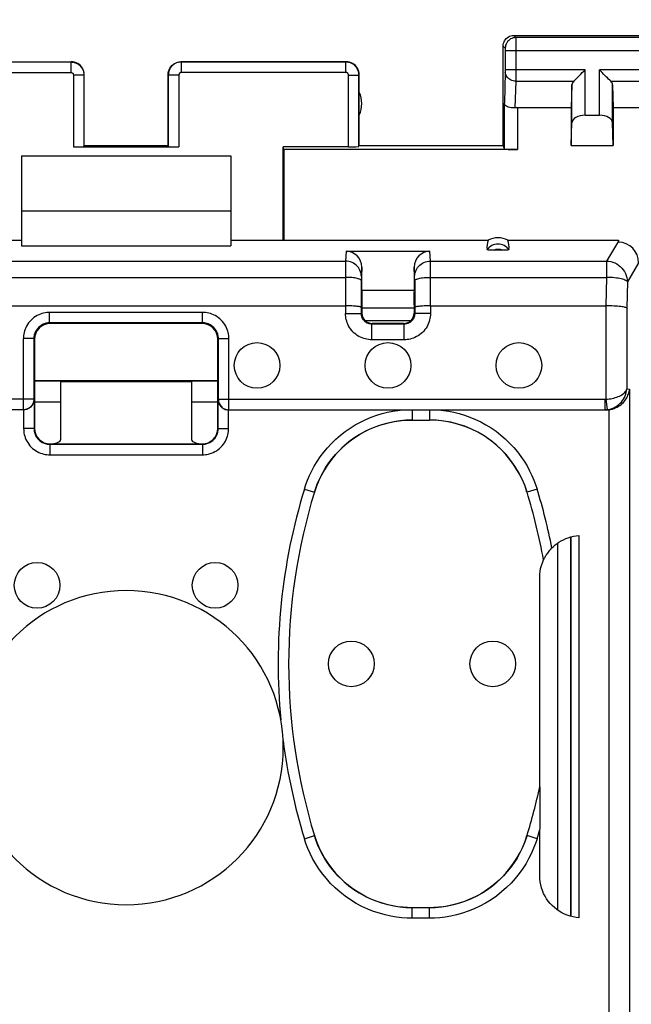
# Model space of a CAD drawing. Units: millimetres. Extents: x 89 to 197, y 86 to 157.
# Drawn here: x 174 to 186, y 117 to 136 of the extents above; entities that cross this region are included whole.
import ezdxf

# ---------------------------------------------------------------- set-up
doc = ezdxf.new("R2010")
doc.units = ezdxf.units.MM
doc.header["$LTSCALE"] = 16.335
doc.layers.get('0').update_dxf_attribs({"linetype": 'CONTINUOUS'})
for name, color, linetype in [('ASSI', 7, 'CONTINUOUS'), ('DRAFT', 7, 'CONTINUOUS'), ('RACCORDO', 7, 'CONTINUOUS')]:
    doc.layers.add(name, color=color, linetype=linetype)
doc.styles.get("Standard").update_dxf_attribs({"font": 'txt', "width": 0.8})
doc.dimstyles.new('DIMSTYLE_1', dxfattribs={"dimtxt": 3, "dimasz": 3, "dimexe": 0.18, "dimexo": 0.0625, "dimgap": 0.09, "dimtad": 1, "dimdsep": 46, "dimtxsty": 'STANDARD', "dimblk": '_FILLED', "dimblk1": '_FILLED', "dimblk2": '_FILLED', "dimcen": 0.09, "dimadec": 0, "dimazin": 0, "dimtfac": 1, "dimtofl": 0, "dimtmove": 0, "dimatfit": 3, "dimldrblk": '_FILLED', "dimfxl": 1, "dimtolj": 1, "dimarcsym": 0})

# ---------------------------------------------------------------- blocks, each defined once
blk = doc.blocks.new('_FILLED')
at = {"color": 0, "linetype": 'BYBLOCK'}
blk.add_solid([(0, 0), (-1, 0.3167), (-1, -0.3167)], dxfattribs=at)
blk = doc.blocks.new('*D1')
at = {"color": 7, "linetype": 'CONTINUOUS'}
for p, q in [((142.645, 133.204), (142.645, 144.804)), ((187.345, 133.204), (187.345, 144.804)), ((142.645, 143.304), (164.995, 143.304)), ((187.345, 143.304), (164.995, 143.304))]:
    blk.add_line(p, q, dxfattribs=at)
at = {"color": 7, "linetype": 'CONTINUOUS', "xscale": 3, "yscale": 3, "zscale": 3, "rotation": 180}
blk.add_blockref('_FILLED', (142.645, 143.304), dxfattribs=at)
at = {"color": 7, "linetype": 'CONTINUOUS', "xscale": 3, "yscale": 3, "zscale": 3}
blk.add_blockref('_FILLED', (187.345, 143.304), dxfattribs=at)
at = {"color": 7, "linetype": 'CONTINUOUS', "insert": (164.995, 147.054), "char_height": 3, "width": 8.78571, "attachment_point": 2, "line_spacing_factor": 0.9}
blk.add_mtext('44,7', dxfattribs=at)

msp = doc.modelspace()

# ---------------------------------------------------------------- linework, layer by layer
at = {"color": 253, "linetype": 'CONTINUOUS'}
for p, q in [((175.24, 134.549), (175.24, 133.178)), ((177.25, 134.549), (177.25, 133.178))]:
    msp.add_line(p, q, dxfattribs=at)
at = {"color": 7, "linetype": 'CONTINUOUS'}
for p, q in [((175.24, 133.178), (177.25, 133.178)), ((174.245, 133.004), (174.245, 131.954)), ((174.245, 133.004), (178.245, 133.004)), ((178.245, 133.004), (178.245, 131.954)), ((174.245, 131.954), (178.245, 131.954)), ((174.995, 128.304), (174.495, 128.304)), ((177.995, 128.304), (177.495, 128.304))]:
    msp.add_line(p, q, dxfattribs=at)
for centre, start_param, end_param in [((175.24, 133.188), -1.570796, -0.017453), ((177.25, 133.188), -3.124139, -1.570796)]:
    msp.add_ellipse(centre, major_axis=(0.2, 0), ratio=0.052408, start_param=start_param, end_param=end_param, dxfattribs=at)
at = {"layer": 'ASSI', "color": 7, "linetype": 'CONTINUOUS'}
for p, q in [((183.645, 135.304), (186.645, 135.304)), ((183.445, 133.204), (183.445, 135.104)), ((172.045, 134.804), (175.195, 134.804)), ((177.295, 134.804), (180.445, 134.804)), ((175.445, 133.204), (175.445, 134.554)), ((177.045, 133.204), (177.045, 134.554)), ((180.695, 133.204), (180.695, 134.554)), ((184.758, 134.362), (184.745, 133.927)), ((185.532, 134.362), (185.545, 133.927)), ((183.717, 133.927), (184.745, 133.927)), ((184.745, 133.927), (184.745, 133.204)), ((185.545, 133.927), (185.545, 133.204)), ((185.545, 133.927), (186.573, 133.927)), ((185.008, 133.782), (185.282, 133.782)), ((184.745, 133.204), (184.758, 133.64)), ((185.545, 133.204), (185.532, 133.64)), ((175.44, 133.188), (175.445, 133.204)), ((175.445, 133.204), (177.045, 133.204)), ((177.05, 133.188), (177.045, 133.204)), ((180.695, 133.204), (180.69, 133.188)), ((180.695, 133.204), (183.445, 133.204)), ((183.467, 133.138), (183.445, 133.204)), ((184.745, 133.204), (185.545, 133.204)), ((174.995, 128.704), (174.995, 128.697)), ((174.995, 128.697), (177.495, 128.697)), ((177.495, 128.704), (177.495, 128.697))]:
    msp.add_line(p, q, dxfattribs=at)
at = {"layer": 'ASSI', "color": 253, "linetype": 'CONTINUOUS'}
for p, q in [((183.645, 135.304), (183.684, 135.265)), ((186.606, 135.265), (183.684, 135.265)), ((183.684, 135.261), (183.685, 135.256)), ((183.685, 135.256), (183.685, 135.241)), ((183.685, 135.241), (183.685, 135.156)), ((183.445, 135.104), (183.484, 135.065)), ((183.485, 135.059), (183.485, 135.056)), ((183.485, 135.056), (183.485, 135.052)), ((183.485, 135.052), (183.485, 135.045)), ((183.485, 135.045), (183.485, 135.035)), ((183.485, 135.035), (183.485, 135.024)), ((183.485, 135.024), (183.485, 134.644)), ((183.685, 135.156), (183.685, 134.449)), ((186.805, 135.015), (183.485, 135.015)), ((172.05, 134.799), (175.19, 134.799)), ((175.19, 134.799), (175.195, 134.804)), ((175.19, 134.799), (175.19, 134.599)), ((177.295, 134.804), (177.3, 134.799)), ((177.3, 134.599), (177.3, 134.799)), ((180.44, 134.799), (177.3, 134.799)), ((180.44, 134.799), (180.445, 134.804)), ((180.44, 134.599), (180.44, 134.799)), ((185.008, 134.648), (183.485, 134.648)), ((183.485, 134.644), (183.485, 134.638)), ((185.008, 133.782), (185.008, 134.648)), ((185.282, 133.782), (185.282, 134.648)), ((186.805, 134.648), (185.282, 134.648)), ((172.05, 134.599), (175.19, 134.599)), ((175.44, 134.549), (175.24, 134.549)), ((175.44, 134.549), (175.445, 134.554)), ((175.44, 134.549), (175.44, 133.188)), ((177.045, 134.554), (177.05, 134.549)), ((177.05, 134.549), (177.05, 133.188)), ((177.25, 134.549), (177.05, 134.549)), ((180.44, 134.599), (177.3, 134.599)), ((180.49, 133.178), (180.49, 134.549)), ((180.49, 134.549), (180.69, 134.549)), ((180.69, 134.549), (180.695, 134.554)), ((180.69, 133.188), (180.69, 134.549)), ((183.485, 134.605), (183.467, 134.014)), ((183.485, 134.638), (183.485, 134.628)), ((183.485, 134.628), (183.485, 134.62)), ((183.485, 134.62), (183.485, 134.613)), ((183.485, 134.613), (183.485, 134.609)), ((183.485, 134.609), (183.485, 134.605)), ((183.685, 134.432), (183.669, 133.924)), ((183.685, 134.449), (183.685, 134.432)), ((183.685, 134.432), (184.792, 134.432)), ((184.758, 133.64), (184.758, 134.362)), ((185.498, 134.432), (186.605, 134.432)), ((185.532, 133.64), (185.532, 134.362)), ((183.467, 133.138), (183.467, 134.014)), ((183.717, 133.927), (183.717, 133.126))]:
    msp.add_line(p, q, dxfattribs=at)
at = {"layer": 'ASSI', "color": 7, "linetype": 'CONTINUOUS'}
for points in [[(183.445, 135.104), (183.447, 135.13), (183.452, 135.156), (183.46, 135.181), (183.472, 135.204), (183.486, 135.226), (183.504, 135.246), (183.523, 135.263), (183.545, 135.277), (183.568, 135.289), (183.593, 135.297), (183.619, 135.302), (183.645, 135.304)], [(175.445, 134.554), (175.443, 134.587), (175.436, 134.619), (175.426, 134.65), (175.412, 134.679), (175.393, 134.706), (175.372, 134.731), (175.347, 134.753), (175.32, 134.771), (175.291, 134.785), (175.26, 134.796), (175.228, 134.802), (175.195, 134.804)], [(177.045, 134.554), (177.047, 134.587), (177.054, 134.619), (177.064, 134.65), (177.078, 134.679), (177.097, 134.706), (177.118, 134.731), (177.143, 134.753), (177.17, 134.771), (177.199, 134.785), (177.23, 134.796), (177.262, 134.802), (177.295, 134.804)], [(180.695, 134.554), (180.693, 134.587), (180.686, 134.619), (180.676, 134.65), (180.662, 134.679), (180.643, 134.706), (180.622, 134.731), (180.597, 134.753), (180.57, 134.771), (180.541, 134.785), (180.51, 134.796), (180.478, 134.802), (180.445, 134.804)], [(184.792, 134.432), (184.81, 134.451), (184.831, 134.472), (184.854, 134.494), (184.878, 134.518), (184.903, 134.543), (184.929, 134.569), (184.955, 134.595), (184.982, 134.621), (185.008, 134.648)], [(185.498, 134.432), (185.479, 134.45), (185.458, 134.471), (185.436, 134.494), (185.412, 134.518), (185.387, 134.543), (185.361, 134.569), (185.335, 134.595), (185.309, 134.622), (185.282, 134.648)], [(183.669, 133.924), (183.644, 133.922), (183.619, 133.923), (183.594, 133.925), (183.57, 133.929), (183.548, 133.936), (183.528, 133.944), (183.51, 133.953), (183.495, 133.964), (183.483, 133.976), (183.475, 133.988), (183.469, 134.001), (183.467, 134.014)]]:
    msp.add_lwpolyline(points, dxfattribs=at)
at = {"layer": 'ASSI', "color": 253, "linetype": 'CONTINUOUS'}
for points in [[(183.684, 135.265), (183.658, 135.263), (183.633, 135.258), (183.608, 135.25), (183.584, 135.238), (183.563, 135.223), (183.543, 135.206), (183.526, 135.187), (183.511, 135.165), (183.5, 135.141), (183.491, 135.117), (183.486, 135.091), (183.484, 135.065)], [(183.684, 135.265), (183.684, 135.264), (183.684, 135.263), (183.684, 135.261)], [(183.484, 135.065), (183.484, 135.065), (183.484, 135.065), (183.484, 135.064), (183.485, 135.064), (183.485, 135.063), (183.485, 135.062), (183.485, 135.061), (183.485, 135.06), (183.485, 135.059)], [(175.19, 134.799), (175.202, 134.799), (175.215, 134.798), (175.228, 134.796), (175.241, 134.794), (175.254, 134.79), (175.268, 134.786), (175.281, 134.782), (175.294, 134.776), (175.307, 134.769), (175.32, 134.762), (175.333, 134.754), (175.345, 134.745), (175.356, 134.735), (175.367, 134.725), (175.377, 134.714), (175.387, 134.703), (175.396, 134.69), (175.404, 134.678), (175.411, 134.665), (175.418, 134.651), (175.424, 134.637), (175.428, 134.623), (175.432, 134.608), (175.436, 134.594), (175.438, 134.579), (175.439, 134.564), (175.44, 134.549)], [(177.3, 134.799), (177.288, 134.799), (177.276, 134.798), (177.263, 134.796), (177.25, 134.794), (177.236, 134.791), (177.223, 134.787), (177.21, 134.782), (177.196, 134.776), (177.183, 134.77), (177.17, 134.762), (177.158, 134.754), (177.146, 134.745), (177.134, 134.736), (177.123, 134.725), (177.113, 134.714), (177.103, 134.703), (177.094, 134.69), (177.086, 134.678), (177.079, 134.665), (177.072, 134.651), (177.066, 134.637), (177.062, 134.623), (177.058, 134.608), (177.054, 134.594), (177.052, 134.579), (177.051, 134.564), (177.05, 134.549)], [(180.69, 134.549), (180.689, 134.562), (180.688, 134.575), (180.687, 134.589), (180.684, 134.602), (180.681, 134.616), (180.676, 134.629), (180.671, 134.643), (180.665, 134.656), (180.659, 134.67), (180.651, 134.682), (180.643, 134.695), (180.634, 134.706), (180.624, 134.718), (180.614, 134.728), (180.603, 134.738), (180.591, 134.748), (180.579, 134.756), (180.567, 134.764), (180.554, 134.771), (180.54, 134.778), (180.527, 134.783), (180.513, 134.788), (180.498, 134.792), (180.484, 134.795), (180.469, 134.797), (180.455, 134.798), (180.44, 134.799)], [(175.19, 134.599), (175.192, 134.599), (175.195, 134.599), (175.197, 134.598), (175.2, 134.598), (175.203, 134.597), (175.205, 134.596), (175.208, 134.595), (175.211, 134.594), (175.213, 134.593), (175.216, 134.592), (175.218, 134.59), (175.221, 134.588), (175.223, 134.586), (175.225, 134.584), (175.227, 134.582), (175.229, 134.58), (175.231, 134.577), (175.233, 134.575), (175.234, 134.572), (175.235, 134.569), (175.237, 134.567), (175.237, 134.564), (175.238, 134.561), (175.239, 134.558), (175.239, 134.555), (175.24, 134.552), (175.24, 134.549)], [(177.3, 134.599), (177.298, 134.599), (177.295, 134.599), (177.293, 134.598), (177.29, 134.598), (177.287, 134.597), (177.285, 134.596), (177.282, 134.595), (177.279, 134.594), (177.277, 134.593), (177.274, 134.592), (177.272, 134.59), (177.269, 134.588), (177.267, 134.586), (177.265, 134.584), (177.263, 134.582), (177.261, 134.58), (177.259, 134.577), (177.257, 134.575), (177.256, 134.572), (177.255, 134.569), (177.253, 134.567), (177.253, 134.564), (177.252, 134.561), (177.251, 134.558), (177.251, 134.555), (177.25, 134.552), (177.25, 134.549)], [(180.49, 134.549), (180.49, 134.552), (180.489, 134.554), (180.489, 134.557), (180.489, 134.56), (180.488, 134.562), (180.487, 134.565), (180.486, 134.568), (180.485, 134.57), (180.484, 134.573), (180.482, 134.576), (180.48, 134.578), (180.479, 134.58), (180.477, 134.583), (180.475, 134.585), (180.472, 134.587), (180.47, 134.589), (180.468, 134.59), (180.465, 134.592), (180.463, 134.593), (180.46, 134.595), (180.457, 134.596), (180.454, 134.597), (180.451, 134.597), (180.449, 134.598), (180.446, 134.599), (180.443, 134.599), (180.44, 134.599)], [(183.685, 134.432), (183.659, 134.434), (183.633, 134.438), (183.609, 134.446), (183.585, 134.456), (183.564, 134.468), (183.544, 134.483), (183.527, 134.5), (183.512, 134.519), (183.501, 134.539), (183.492, 134.561), (183.487, 134.583), (183.485, 134.605)]]:
    msp.add_lwpolyline(points, dxfattribs=at)
at = {"layer": 'ASSI', "color": 7, "linetype": 'CONTINUOUS'}
for centre in [(178.745, 129.004), (181.245, 129.004), (183.745, 129.004), (174.545, 124.804), (177.945, 124.804), (180.545, 123.304), (183.245, 123.304)]:
    msp.add_circle(centre, 0.436, dxfattribs=at)
for centre, radius, start, end in [((180.245, 134.004), 0.5, 334.1581, 25.8419), ((176.245, 121.704), 3, 180, 360)]:
    msp.add_arc(centre, radius, start, end, dxfattribs=at)
for centre, major_axis, ratio, start_param, end_param in [((185.008, 134.36), (0.25, 0), 0.57735, 2.617994, 3.124139), ((185.282, 134.36), (0.25, 0), 0.57735, 0.017453, 0.523599), ((183.717, 133.782), (0.25, 0), 0.57735, 1.570796, 1.761831), ((185.008, 133.637), (0.25, 0), 0.57735, 1.570796, 3.124139), ((185.282, 133.637), (0.25, 0), 0.57735, 0.017453, 1.570796), ((180.49, 133.188), (0.2, 0), 0.052408, -1.570796, -0.017453), ((183.717, 133.139), (0.25, 0), 0.052408, -3.124139, -1.570796)]:
    msp.add_ellipse(centre, major_axis=major_axis, ratio=ratio, start_param=start_param, end_param=end_param, dxfattribs=at)
at = {"layer": 'DRAFT', "color": 7, "linetype": 'CONTINUOUS'}
for p, q in [((179.254, 133.126), (179.245, 133.178)), ((180.49, 133.178), (179.245, 133.178)), ((179.254, 133.126), (179.254, 131.394)), ((183.717, 133.126), (179.254, 133.126)), ((174.245, 131.954), (174.245, 131.288)), ((178.245, 131.954), (178.245, 131.288)), ((169.333, 131.394), (174.245, 131.394)), ((174.245, 131.288), (178.245, 131.288)), ((178.245, 131.394), (183.157, 131.394)), ((183.533, 131.394), (185.643, 131.394)), ((177.995, 128.712), (174.495, 128.712)), ((177.995, 128.704), (174.495, 128.704))]:
    msp.add_line(p, q, dxfattribs=at)
msp.add_ellipse((183.345, 131.048), major_axis=(0, 0.394), ratio=0.999886, start_param=-0.49816, end_param=0.49816, dxfattribs=at)
at = {"layer": 'RACCORDO', "color": 7, "linetype": 'CONTINUOUS'}
for p, q in [((179.245, 131.394), (179.245, 133.178)), ((185.643, 131.394), (185.644, 131.376)), ((180.445, 131.184), (182.045, 131.184)), ((180.745, 130.444), (180.745, 130.88)), ((181.745, 130.88), (181.745, 130.444)), ((180.735, 130.623), (180.735, 129.994)), ((181.755, 130.623), (181.756, 129.994)), ((180.745, 130.444), (181.745, 130.444)), ((172.055, 130.143), (180.435, 130.143)), ((180.745, 130.159), (180.745, 130.004)), ((181.745, 130.159), (181.745, 130.004)), ((182.055, 130.143), (185.406, 130.143)), ((180.745, 130.104), (181.745, 130.104)), ((181.745, 130.098), (180.745, 130.098)), ((177.706, 129.816), (174.784, 129.816)), ((177.695, 129.804), (174.795, 129.804)), ((181.556, 129.794), (180.935, 129.794)), ((181.545, 129.804), (180.945, 129.804)), ((174.484, 129.516), (174.484, 128.357)), ((174.495, 129.504), (174.495, 127.804)), ((177.995, 127.804), (177.995, 129.504)), ((178.006, 128.357), (178.006, 129.516)), ((174.995, 128.697), (174.995, 127.581)), ((177.495, 128.697), (177.495, 127.581)), ((174.488, 128.352), (174.487, 128.338)), ((174.488, 128.352), (174.488, 127.797)), ((178.002, 128.352), (178.003, 128.338)), ((178.002, 127.797), (178.002, 128.352)), ((174.284, 128.157), (167.104, 128.157)), ((178.206, 128.157), (185.386, 128.157)), ((185.417, 128.154), (185.386, 128.154)), ((181.704, 127.961), (182.036, 127.961)), ((174.795, 127.504), (177.695, 127.504)), ((174.788, 127.497), (177.702, 127.497)), ((184.735, 118.481), (184.737, 125.728)), ((184.745, 118.478), (184.745, 125.73)), ((184.891, 125.754), (184.891, 118.454)), ((184.214, 125.289), (184.215, 125.289)), ((184.142, 120.957), (184.142, 124.958)), ((184.142, 120.957), (184.143, 120.957)), ((184.143, 120.951), (184.144, 120.942)), ((184.144, 120.942), (184.144, 120.897)), ((184.144, 120.897), (184.145, 120.146)), ((184.145, 119.252), (184.145, 120.143)), ((182.036, 118.647), (181.704, 118.647))]:
    msp.add_line(p, q, dxfattribs=at)
at = {"layer": 'RACCORDO', "color": 253, "linetype": 'CONTINUOUS'}
for p, q in [((185.644, 131.376), (185.418, 130.996)), ((180.445, 131.184), (180.436, 130.996)), ((182.054, 130.996), (182.045, 131.184)), ((172.054, 130.996), (180.436, 130.996)), ((180.436, 130.975), (180.435, 129.994)), ((180.436, 130.996), (180.436, 130.975)), ((182.054, 130.975), (182.054, 130.996)), ((182.054, 130.996), (185.418, 130.996)), ((182.056, 130.143), (182.054, 130.975)), ((185.418, 130.996), (185.418, 130.686)), ((186.029, 130.961), (185.815, 130.603)), ((180.745, 130.88), (180.736, 130.701)), ((181.754, 130.701), (181.745, 130.88)), ((172.055, 130.686), (180.435, 130.686)), ((180.736, 130.666), (180.735, 130.623)), ((180.736, 130.682), (180.736, 130.666)), ((181.754, 130.687), (181.754, 130.694)), ((181.754, 130.672), (181.754, 130.687)), ((181.755, 130.638), (181.754, 130.672)), ((181.755, 130.623), (181.755, 130.638)), ((182.055, 130.686), (185.418, 130.686)), ((185.418, 130.686), (185.406, 130.143)), ((185.815, 130.603), (185.804, 130.101)), ((182.055, 130.143), (182.055, 129.994)), ((185.406, 130.143), (185.406, 128.358)), ((174.784, 129.816), (174.784, 130.016)), ((177.706, 130.016), (174.784, 130.016)), ((177.706, 129.816), (177.706, 130.016)), ((180.435, 129.994), (180.735, 129.994)), ((180.745, 130.004), (180.735, 129.994)), ((181.745, 130.004), (181.756, 129.994)), ((182.055, 129.994), (181.756, 129.994)), ((185.804, 130.101), (185.804, 128.555)), ((174.784, 129.816), (174.795, 129.804)), ((177.706, 129.816), (177.695, 129.804)), ((181.68, 129.857), (180.81, 129.857)), ((180.945, 129.804), (180.935, 129.794)), ((180.935, 129.494), (180.935, 129.794)), ((181.545, 129.804), (181.556, 129.794)), ((181.556, 129.494), (181.556, 129.794)), ((174.284, 128.157), (174.284, 129.516)), ((174.484, 129.516), (174.284, 129.516)), ((174.484, 129.516), (174.495, 129.504)), ((178.006, 129.516), (177.995, 129.504)), ((178.006, 129.516), (178.206, 129.516)), ((178.206, 128.157), (178.206, 129.516)), ((181.556, 129.494), (180.935, 129.494)), ((185.804, 128.555), (185.857, 128.551)), ((185.857, 128.551), (185.857, 116.354)), ((174.484, 128.357), (167.104, 128.357)), ((178.006, 128.357), (185.386, 128.357)), ((185.386, 128.357), (185.386, 128.157)), ((185.406, 128.358), (185.427, 128.159)), ((174.288, 128.154), (174.288, 127.797)), ((178.202, 127.797), (178.202, 128.154)), ((181.704, 128.154), (181.704, 127.961)), ((182.036, 128.154), (182.036, 127.961)), ((185.386, 128.157), (185.417, 128.154)), ((185.459, 128.156), (185.459, 116.354)), ((174.488, 127.797), (174.288, 127.797)), ((174.488, 127.797), (174.495, 127.804)), ((178.002, 127.797), (177.995, 127.804)), ((178.002, 127.797), (178.202, 127.797)), ((174.788, 127.497), (174.795, 127.504)), ((177.702, 127.497), (177.695, 127.504)), ((174.788, 127.497), (174.788, 127.297)), ((177.702, 127.497), (177.702, 127.297)), ((174.788, 127.297), (177.702, 127.297)), ((179.649, 126.643), (179.84, 126.585)), ((179.84, 126.585), (179.841, 126.584)), ((183.9, 126.585), (183.899, 126.584)), ((184.091, 126.643), (183.9, 126.585)), ((184.485, 118.599), (184.487, 125.612)), ((179.649, 119.965), (179.84, 120.024)), ((179.84, 120.024), (179.841, 120.025)), ((183.9, 120.024), (183.899, 120.025)), ((184.091, 119.965), (183.9, 120.024)), ((181.704, 118.447), (181.704, 118.647)), ((182.036, 118.447), (182.036, 118.647)), ((182.036, 118.447), (181.704, 118.447))]:
    msp.add_line(p, q, dxfattribs=at)
at = {"layer": 'RACCORDO', "color": 7, "linetype": 'CONTINUOUS'}
for points in [[(183.44, 131.202), (183.25, 131.202), (183.233, 131.202), (183.217, 131.202), (183.202, 131.203), (183.187, 131.204), (183.174, 131.205), (183.163, 131.207), (183.154, 131.209), (183.146, 131.211), (183.14, 131.213), (183.137, 131.215), (183.136, 131.217)], [(183.554, 131.217), (183.553, 131.215), (183.55, 131.213), (183.544, 131.211), (183.537, 131.209), (183.527, 131.207), (183.516, 131.205), (183.503, 131.204), (183.488, 131.203), (183.473, 131.202), (183.457, 131.202), (183.44, 131.202)], [(180.735, 130.111), (180.733, 130.114), (180.728, 130.118), (180.719, 130.121), (180.708, 130.124), (180.694, 130.127), (180.677, 130.13), (180.657, 130.132), (180.635, 130.135), (180.61, 130.137), (180.584, 130.138), (180.556, 130.14), (180.527, 130.141), (180.497, 130.142), (180.466, 130.143), (180.434, 130.143)], [(182.055, 130.143), (182.024, 130.143), (181.993, 130.142), (181.963, 130.141), (181.934, 130.14), (181.906, 130.138), (181.88, 130.137), (181.855, 130.135), (181.833, 130.132), (181.813, 130.13), (181.796, 130.127), (181.782, 130.124), (181.771, 130.121), (181.762, 130.118), (181.757, 130.115), (181.756, 130.111)], [(185.804, 130.101), (185.798, 130.105), (185.789, 130.109), (185.775, 130.113), (185.758, 130.117), (185.738, 130.121), (185.715, 130.124), (185.689, 130.127), (185.66, 130.13), (185.628, 130.133), (185.594, 130.136), (185.559, 130.138), (185.522, 130.14), (185.484, 130.141), (185.446, 130.142), (185.406, 130.143)], [(185.459, 128.156), (185.495, 128.162), (185.529, 128.17), (185.561, 128.18), (185.592, 128.193), (185.621, 128.207), (185.648, 128.223), (185.674, 128.24), (185.697, 128.259), (185.719, 128.278), (185.739, 128.298), (185.758, 128.32), (185.775, 128.341), (185.79, 128.364), (185.804, 128.386), (185.816, 128.41), (185.826, 128.433), (185.836, 128.457), (185.843, 128.48), (185.849, 128.504), (185.854, 128.527), (185.857, 128.551)], [(174.487, 128.338), (174.486, 128.324), (174.483, 128.309), (174.479, 128.295), (174.474, 128.28), (174.467, 128.266), (174.46, 128.252), (174.451, 128.239), (174.441, 128.226), (174.429, 128.213), (174.416, 128.201), (174.402, 128.191), (174.387, 128.181), (174.37, 128.172), (174.351, 128.165), (174.331, 128.16), (174.31, 128.156), (174.288, 128.154)], [(178.003, 128.338), (178.004, 128.324), (178.007, 128.309), (178.011, 128.295), (178.016, 128.28)], [(178.006, 128.357), (178.007, 128.336), (178.011, 128.316), (178.016, 128.296), (178.023, 128.276), (178.033, 128.257), (178.044, 128.24), (178.057, 128.223), (178.072, 128.208), (178.088, 128.195), (178.106, 128.184), (178.125, 128.174), (178.144, 128.167), (178.165, 128.161), (178.185, 128.158), (178.206, 128.157)], [(178.016, 128.28), (178.023, 128.266), (178.03, 128.252), (178.039, 128.239), (178.049, 128.226), (178.061, 128.213), (178.074, 128.201), (178.088, 128.191), (178.103, 128.181), (178.12, 128.172), (178.139, 128.165)], [(178.139, 128.165), (178.159, 128.16), (178.18, 128.156), (178.202, 128.154)], [(181.705, 127.96), (181.587, 127.957), (181.471, 127.946), (181.355, 127.929), (181.239, 127.904), (181.123, 127.871), (181.011, 127.833), (180.901, 127.787), (180.794, 127.735), (180.692, 127.676), (180.593, 127.613), (180.499, 127.543), (180.41, 127.468), (180.324, 127.387), (180.243, 127.3), (180.167, 127.209), (180.097, 127.113), (180.032, 127.012), (179.974, 126.909), (179.923, 126.803), (179.879, 126.695), (179.841, 126.584)], [(183.899, 126.584), (183.861, 126.695), (183.817, 126.803), (183.766, 126.909), (183.708, 127.012), (183.643, 127.113), (183.573, 127.209), (183.497, 127.3), (183.416, 127.387), (183.33, 127.468), (183.24, 127.543), (183.146, 127.613), (183.048, 127.677), (182.945, 127.735), (182.839, 127.787), (182.729, 127.833), (182.616, 127.872), (182.501, 127.904), (182.385, 127.929), (182.269, 127.946), (182.153, 127.957), (182.035, 127.96)], [(184.375, 125.517), (184.405, 125.547), (184.438, 125.575), (184.473, 125.602), (184.51, 125.628), (184.551, 125.652), (184.594, 125.675), (184.639, 125.695), (184.686, 125.713), (184.735, 125.728), (184.785, 125.74), (184.837, 125.748), (184.891, 125.754)], [(184.227, 125.311), (184.232, 125.321), (184.238, 125.332), (184.245, 125.344), (184.252, 125.358), (184.261, 125.372), (184.271, 125.388), (184.282, 125.404), (184.294, 125.421), (184.307, 125.439), (184.322, 125.458), (184.338, 125.477), (184.356, 125.497), (184.375, 125.517)], [(184.142, 124.958), (184.144, 125.015), (184.15, 125.071), (184.16, 125.127), (184.174, 125.182), (184.192, 125.236), (184.214, 125.289)], [(184.215, 125.289), (184.216, 125.29), (184.217, 125.292), (184.219, 125.297), (184.227, 125.311)], [(184.143, 120.957), (184.143, 120.956), (184.143, 120.954), (184.143, 120.951)], [(179.841, 120.025), (179.879, 119.914), (179.923, 119.805), (179.974, 119.7), (180.032, 119.596), (180.097, 119.495), (180.167, 119.399), (180.243, 119.308), (180.324, 119.221), (180.41, 119.14), (180.5, 119.065), (180.594, 118.995), (180.692, 118.932), (180.795, 118.874), (180.901, 118.821), (181.011, 118.776), (181.124, 118.737), (181.239, 118.705), (181.355, 118.68), (181.471, 118.662), (181.587, 118.651), (181.705, 118.648)], [(182.035, 118.648), (182.153, 118.651), (182.269, 118.662), (182.385, 118.68), (182.501, 118.705), (182.617, 118.737), (182.729, 118.776), (182.839, 118.821), (182.946, 118.874), (183.048, 118.932), (183.147, 118.996), (183.241, 119.065), (183.33, 119.14), (183.416, 119.221), (183.497, 119.308), (183.573, 119.399), (183.644, 119.495), (183.708, 119.596), (183.766, 119.7), (183.817, 119.805), (183.861, 119.914), (183.899, 120.025)], [(184.891, 118.454), (184.835, 118.46), (184.779, 118.47), (184.724, 118.483), (184.669, 118.502), (184.615, 118.524), (184.563, 118.549), (184.513, 118.579), (184.466, 118.612), (184.421, 118.648), (184.379, 118.686), (184.341, 118.728), (184.305, 118.772), (184.273, 118.819), (184.243, 118.868), (184.217, 118.92), (184.195, 118.973), (184.177, 119.028), (184.163, 119.084), (184.153, 119.139), (184.147, 119.196), (184.145, 119.252)]]:
    msp.add_lwpolyline(points, dxfattribs=at)
at = {"layer": 'RACCORDO', "color": 253, "linetype": 'CONTINUOUS'}
for points in [[(180.736, 130.701), (180.734, 130.732), (180.73, 130.762), (180.721, 130.792), (180.71, 130.821), (180.696, 130.849), (180.679, 130.875), (180.659, 130.899), (180.637, 130.92), (180.612, 130.94), (180.586, 130.957), (180.558, 130.971), (180.529, 130.982), (180.498, 130.99), (180.468, 130.995), (180.436, 130.996)], [(181.754, 130.701), (181.756, 130.732), (181.76, 130.762), (181.769, 130.792), (181.78, 130.821), (181.794, 130.849), (181.811, 130.875), (181.831, 130.899), (181.853, 130.92), (181.878, 130.94), (181.904, 130.957), (181.932, 130.971), (181.961, 130.982), (181.992, 130.99), (182.023, 130.995), (182.054, 130.996)], [(185.418, 130.996), (185.459, 130.994), (185.499, 130.987), (185.539, 130.975), (185.578, 130.96), (185.615, 130.941), (185.649, 130.919), (185.681, 130.893), (185.711, 130.864), (185.737, 130.832), (185.76, 130.797), (185.779, 130.761), (185.794, 130.723), (185.806, 130.684), (185.813, 130.643), (185.815, 130.603)], [(180.736, 130.701), (180.736, 130.699), (180.736, 130.697), (180.736, 130.694), (180.736, 130.691), (180.736, 130.682)], [(181.754, 130.694), (181.754, 130.697), (181.754, 130.699), (181.754, 130.701)], [(180.735, 130.623), (180.734, 130.63), (180.728, 130.636), (180.72, 130.643), (180.709, 130.649), (180.694, 130.654), (180.677, 130.66), (180.658, 130.665), (180.635, 130.67), (180.611, 130.674), (180.585, 130.677), (180.557, 130.68), (180.528, 130.683), (180.498, 130.684), (180.467, 130.685), (180.435, 130.686)], [(181.755, 130.623), (181.756, 130.63), (181.762, 130.636), (181.77, 130.643), (181.781, 130.649), (181.796, 130.654), (181.813, 130.66), (181.833, 130.665), (181.855, 130.67), (181.879, 130.674), (181.905, 130.677), (181.933, 130.68), (181.962, 130.683), (181.993, 130.684), (182.023, 130.685), (182.055, 130.686)], [(185.815, 130.603), (185.81, 130.611), (185.8, 130.619), (185.787, 130.627), (185.77, 130.634), (185.75, 130.642), (185.726, 130.649), (185.7, 130.655), (185.671, 130.662), (185.639, 130.667), (185.606, 130.672), (185.57, 130.676), (185.533, 130.68), (185.495, 130.682), (185.457, 130.684), (185.418, 130.686)], [(174.784, 130.016), (174.756, 130.015), (174.728, 130.013), (174.699, 130.008), (174.669, 130.002), (174.638, 129.994), (174.608, 129.984), (174.577, 129.971), (174.545, 129.955), (174.515, 129.937), (174.486, 129.917), (174.458, 129.894), (174.431, 129.87), (174.407, 129.844), (174.384, 129.815), (174.363, 129.786), (174.345, 129.756), (174.33, 129.724), (174.316, 129.693), (174.306, 129.662), (174.297, 129.632), (174.291, 129.602), (174.287, 129.572), (174.284, 129.544), (174.284, 129.516)], [(178.206, 129.516), (178.206, 129.543), (178.203, 129.572), (178.199, 129.601), (178.193, 129.63), (178.185, 129.661), (178.174, 129.691), (178.161, 129.722), (178.146, 129.754), (178.128, 129.784), (178.108, 129.813), (178.085, 129.842), (178.061, 129.868), (178.035, 129.893), (178.006, 129.915), (177.977, 129.936), (177.947, 129.954), (177.915, 129.97), (177.884, 129.983), (177.853, 129.994), (177.823, 130.002), (177.792, 130.008), (177.763, 130.013), (177.734, 130.015), (177.706, 130.016)], [(180.935, 129.494), (180.905, 129.494), (180.875, 129.497), (180.844, 129.502), (180.813, 129.509), (180.781, 129.518), (180.749, 129.529), (180.718, 129.543), (180.687, 129.559), (180.657, 129.578), (180.628, 129.599), (180.601, 129.621), (180.575, 129.646), (180.552, 129.672), (180.53, 129.7), (180.511, 129.729), (180.493, 129.758), (180.479, 129.789), (180.466, 129.819), (180.456, 129.849), (180.448, 129.879), (180.442, 129.908), (180.438, 129.937), (180.435, 129.966), (180.435, 129.994)], [(180.935, 129.794), (180.923, 129.794), (180.911, 129.795), (180.898, 129.797), (180.886, 129.8), (180.873, 129.803), (180.86, 129.808), (180.848, 129.813), (180.835, 129.82), (180.823, 129.827), (180.812, 129.836), (180.801, 129.845), (180.791, 129.855), (180.781, 129.865), (180.773, 129.876), (180.765, 129.888), (180.758, 129.9), (180.752, 129.912), (180.747, 129.924), (180.743, 129.936), (180.74, 129.948), (180.737, 129.96), (180.736, 129.971), (180.735, 129.983), (180.735, 129.994)], [(182.055, 129.994), (182.055, 129.964), (182.052, 129.934), (182.047, 129.903), (182.04, 129.872), (182.031, 129.84), (182.02, 129.808), (182.006, 129.777), (181.99, 129.746), (181.971, 129.716), (181.951, 129.687), (181.928, 129.66), (181.903, 129.635), (181.877, 129.611), (181.849, 129.589), (181.821, 129.57), (181.791, 129.553), (181.76, 129.538), (181.73, 129.525), (181.7, 129.515), (181.67, 129.507), (181.641, 129.501), (181.612, 129.497), (181.583, 129.494), (181.556, 129.494)], [(181.756, 129.994), (181.755, 129.982), (181.754, 129.97), (181.752, 129.958), (181.749, 129.945), (181.746, 129.932), (181.741, 129.919), (181.736, 129.907), (181.729, 129.895), (181.722, 129.883), (181.714, 129.871), (181.704, 129.86), (181.695, 129.85), (181.684, 129.84), (181.673, 129.832), (181.661, 129.824), (181.65, 129.817), (181.637, 129.811), (181.625, 129.806), (181.613, 129.802), (181.601, 129.799), (181.59, 129.797), (181.578, 129.795), (181.567, 129.794), (181.556, 129.794)], [(174.784, 129.816), (174.767, 129.815), (174.75, 129.814), (174.733, 129.811), (174.715, 129.808), (174.697, 129.803), (174.678, 129.796), (174.659, 129.789), (174.641, 129.779), (174.623, 129.769), (174.605, 129.756), (174.588, 129.743), (174.572, 129.728), (174.557, 129.712), (174.544, 129.696), (174.531, 129.678), (174.521, 129.66), (174.511, 129.641), (174.503, 129.622), (174.497, 129.604), (174.492, 129.585), (174.488, 129.567), (174.486, 129.549), (174.484, 129.532), (174.484, 129.516)], [(178.006, 129.516), (178.006, 129.532), (178.004, 129.549), (178.002, 129.567), (177.998, 129.584), (177.993, 129.603), (177.987, 129.621), (177.979, 129.64), (177.97, 129.658), (177.959, 129.677), (177.947, 129.694), (177.934, 129.711), (177.919, 129.727), (177.903, 129.742), (177.886, 129.755), (177.869, 129.768), (177.851, 129.779), (177.832, 129.788), (177.813, 129.796), (177.794, 129.802), (177.776, 129.807), (177.758, 129.811), (177.74, 129.814), (177.723, 129.815), (177.706, 129.816)], [(185.406, 128.358), (185.437, 128.36), (185.467, 128.363), (185.497, 128.368), (185.527, 128.373), (185.557, 128.38), (185.585, 128.388), (185.613, 128.397), (185.64, 128.407), (185.666, 128.418), (185.69, 128.43), (185.712, 128.444), (185.733, 128.458), (185.751, 128.473), (185.767, 128.488), (185.781, 128.505), (185.791, 128.521), (185.799, 128.538), (185.804, 128.555)], [(185.427, 128.159), (185.457, 128.163), (185.487, 128.17), (185.517, 128.179), (185.546, 128.19), (185.575, 128.204), (185.603, 128.219), (185.63, 128.237), (185.655, 128.258), (185.68, 128.28), (185.703, 128.305), (185.724, 128.331), (185.743, 128.36), (185.76, 128.39), (185.774, 128.421), (185.786, 128.454), (185.795, 128.487), (185.801, 128.521), (185.804, 128.555)], [(174.484, 128.357), (174.483, 128.336), (174.479, 128.315), (174.474, 128.295), (174.466, 128.275), (174.457, 128.257), (174.445, 128.239), (174.432, 128.223), (174.417, 128.208), (174.401, 128.195), (174.384, 128.184), (174.365, 128.174), (174.345, 128.167), (174.325, 128.161), (174.305, 128.158), (174.284, 128.157)], [(185.386, 128.357), (185.389, 128.357), (185.393, 128.357), (185.396, 128.357), (185.4, 128.357), (185.403, 128.358), (185.406, 128.358)], [(179.649, 126.643), (179.676, 126.727), (179.708, 126.813), (179.746, 126.9), (179.79, 126.989), (179.838, 127.08), (179.893, 127.169), (179.953, 127.258), (180.019, 127.347), (180.091, 127.432), (180.168, 127.515), (180.25, 127.595), (180.336, 127.67), (180.427, 127.741), (180.522, 127.807), (180.619, 127.868), (180.72, 127.922), (180.822, 127.972), (180.925, 128.015), (181.029, 128.052), (181.133, 128.084), (181.235, 128.109), (181.335, 128.13), (181.432, 128.145), (181.528, 128.154)], [(182.213, 128.154), (182.307, 128.145), (182.404, 128.13), (182.502, 128.11), (182.604, 128.085), (182.707, 128.054), (182.81, 128.017), (182.913, 127.974), (183.015, 127.925), (183.115, 127.871), (183.213, 127.81), (183.308, 127.745), (183.399, 127.674), (183.485, 127.599), (183.568, 127.519), (183.645, 127.437), (183.717, 127.351), (183.784, 127.263), (183.845, 127.173), (183.9, 127.083), (183.949, 126.992), (183.993, 126.902), (184.031, 126.815), (184.064, 126.728), (184.091, 126.643)], [(185.386, 128.157), (185.393, 128.157), (185.399, 128.157), (185.406, 128.157), (185.413, 128.158), (185.42, 128.158), (185.427, 128.159)], [(179.84, 126.585), (179.865, 126.66), (179.895, 126.738), (179.929, 126.817), (179.968, 126.898), (180.012, 126.98), (180.061, 127.062), (180.116, 127.143), (180.176, 127.223), (180.241, 127.3), (180.311, 127.375), (180.385, 127.448), (180.464, 127.516), (180.546, 127.58), (180.632, 127.64), (180.721, 127.695), (180.811, 127.745), (180.904, 127.79), (180.998, 127.829), (181.092, 127.863), (181.186, 127.891), (181.279, 127.914), (181.37, 127.932), (181.459, 127.946), (181.547, 127.955)], [(181.547, 127.955), (181.574, 127.957), (181.601, 127.958), (181.627, 127.96), (181.653, 127.96), (181.679, 127.961), (181.704, 127.961)], [(183.9, 126.585), (183.855, 126.715), (183.8, 126.841), (183.737, 126.964), (183.666, 127.082), (183.586, 127.194), (183.499, 127.3), (183.404, 127.4), (183.303, 127.494), (183.195, 127.579), (183.081, 127.657), (182.962, 127.727), (182.839, 127.788), (182.711, 127.841), (182.58, 127.884), (182.447, 127.917), (182.311, 127.942), (182.174, 127.956), (182.036, 127.961)], [(174.288, 127.797), (174.289, 127.769), (174.291, 127.741), (174.295, 127.712), (174.301, 127.682), (174.309, 127.652), (174.32, 127.621), (174.333, 127.59), (174.348, 127.559), (174.366, 127.529), (174.387, 127.499), (174.409, 127.471), (174.433, 127.445), (174.46, 127.42), (174.488, 127.397), (174.517, 127.377), (174.548, 127.359), (174.579, 127.343), (174.61, 127.33), (174.641, 127.319), (174.672, 127.311), (174.702, 127.305), (174.731, 127.3), (174.76, 127.298), (174.788, 127.297)], [(174.488, 127.797), (174.488, 127.781), (174.49, 127.764), (174.492, 127.746), (174.496, 127.728), (174.501, 127.71), (174.507, 127.692), (174.515, 127.673), (174.524, 127.654), (174.535, 127.636), (174.547, 127.618), (174.561, 127.602), (174.575, 127.586), (174.591, 127.571), (174.608, 127.557), (174.626, 127.545), (174.644, 127.534), (174.663, 127.525), (174.681, 127.517), (174.7, 127.51), (174.718, 127.505), (174.736, 127.502), (174.754, 127.499), (174.771, 127.498), (174.788, 127.497)], [(177.702, 127.497), (177.719, 127.498), (177.736, 127.499), (177.753, 127.502), (177.771, 127.505), (177.789, 127.51), (177.807, 127.516), (177.826, 127.524), (177.845, 127.533), (177.863, 127.544), (177.881, 127.556), (177.898, 127.57), (177.914, 127.584), (177.928, 127.6), (177.942, 127.617), (177.954, 127.635), (177.965, 127.653), (177.975, 127.672), (177.982, 127.691), (177.989, 127.709), (177.994, 127.727), (177.998, 127.745), (178, 127.763), (178.002, 127.78), (178.002, 127.797)], [(177.702, 127.297), (177.73, 127.298), (177.758, 127.3), (177.787, 127.304), (177.817, 127.311), (177.847, 127.319), (177.878, 127.329), (177.909, 127.342), (177.94, 127.358), (177.971, 127.375), (178, 127.396), (178.028, 127.418), (178.055, 127.443), (178.079, 127.469), (178.102, 127.497), (178.122, 127.526), (178.14, 127.557), (178.156, 127.588), (178.169, 127.619), (178.18, 127.65), (178.188, 127.681), (178.195, 127.711), (178.199, 127.74), (178.201, 127.769), (178.202, 127.797)], [(181.704, 118.647), (181.618, 118.649), (181.528, 118.655), (181.435, 118.666), (181.338, 118.682), (181.239, 118.704), (181.138, 118.731), (181.037, 118.765), (180.936, 118.805), (180.836, 118.851), (180.737, 118.904), (180.641, 118.962), (180.548, 119.027), (180.459, 119.096), (180.375, 119.171), (180.295, 119.249), (180.221, 119.331), (180.152, 119.416), (180.09, 119.503), (180.033, 119.592), (179.983, 119.681), (179.939, 119.769), (179.9, 119.856), (179.868, 119.941), (179.84, 120.024)], [(183.9, 120.024), (183.873, 119.942), (183.84, 119.858), (183.803, 119.772), (183.759, 119.684), (183.709, 119.596), (183.653, 119.508), (183.591, 119.421), (183.523, 119.336), (183.449, 119.254), (183.37, 119.175), (183.286, 119.1), (183.197, 119.031), (183.105, 118.966), (183.009, 118.907), (182.91, 118.854), (182.81, 118.807), (182.708, 118.767), (182.607, 118.733), (182.506, 118.705), (182.406, 118.683), (182.308, 118.666), (182.214, 118.655), (182.123, 118.649), (182.036, 118.647)], [(181.704, 118.447), (181.609, 118.448), (181.51, 118.455), (181.407, 118.468), (181.301, 118.486), (181.191, 118.509), (181.081, 118.54), (180.969, 118.577), (180.857, 118.621), (180.747, 118.672), (180.638, 118.73), (180.532, 118.795), (180.43, 118.866), (180.332, 118.942), (180.238, 119.025), (180.15, 119.111), (180.069, 119.202), (179.993, 119.296), (179.924, 119.392), (179.862, 119.489), (179.806, 119.587), (179.757, 119.685), (179.715, 119.78), (179.679, 119.873), (179.649, 119.965)], [(184.091, 119.965), (184.062, 119.874), (184.026, 119.782), (183.984, 119.688), (183.936, 119.591), (183.881, 119.493), (183.819, 119.396), (183.751, 119.301), (183.676, 119.207), (183.594, 119.116), (183.507, 119.03), (183.414, 118.947), (183.316, 118.87), (183.214, 118.799), (183.108, 118.734), (182.999, 118.675), (182.889, 118.624), (182.777, 118.579), (182.665, 118.541), (182.554, 118.51), (182.443, 118.486), (182.336, 118.468), (182.233, 118.455), (182.133, 118.448), (182.036, 118.447)]]:
    msp.add_lwpolyline(points, dxfattribs=at)
for centre, radius, start, end in [((183.345, 131.054), 0.265, 37.8763, 142.1237), ((183.345, 131.054), 0.166, 62.6822, 117.4265), ((190.504, 123.304), 11.357, 162.9012, 185.4078), ((173.236, 123.304), 11.357, 11.2381, 17.0988), ((190.504, 123.304), 11.357, 187.4128, 197.0988), ((173.236, 123.304), 11.357, 342.9012, 343.8399)]:
    msp.add_arc(centre, radius, start, end, dxfattribs=at)
at = {"layer": 'RACCORDO', "color": 7, "linetype": 'CONTINUOUS'}
for centre, radius, start, end in [((190.504, 123.304), 11.156, 162.9052, 197.0948), ((173.236, 123.304), 11.156, 10.2485, 17.0948), ((176.245, 121.704), 3, 0, 180), ((173.236, 123.304), 11.156, 342.9052, 347.8566)]:
    msp.add_arc(centre, radius, start, end, dxfattribs=at)
for centre, major_axis, ratio, start_param, end_param in [((183.345, 131.259), (0, 0.295), 0.717706, 1.095969, 1.715212), ((183.345, 131.259), (0, 0.295), 0.717706, -1.715212, -1.095969), ((185.644, 130.982), (-0.026, 0.738), 0.022993, -1.032796, -1.006633), ((185.627, 130.954), (0.209, 0.351), 0.979574, -1.024147, 0.502334), ((180.445, 130.879), (0.015, 0.304), 0.984771, -1.520581, 0.0487), ((182.045, 130.879), (-0.015, 0.304), 0.984771, -0.0487, 1.520581), ((180.748, 130.159), (0, 0.3), 0.008727, 0.317418, 1.570796), ((181.742, 130.159), (0, 0.3), 0.008727, -1.570796, -0.558757), ((180.945, 130.004), (0.141, 0.141), 0.999924, 8.639418, 10.210138), ((181.545, 130.004), (-0.141, 0.141), 0.999924, 8.639418, 10.210138), ((174.795, 129.504), (-0.212, 0.212), 0.999924, 5.497825, 7.068545), ((177.695, 129.504), (0.212, 0.212), 0.999924, 5.497825, 7.068545), ((185.417, 128.554), (0.401, -0.033), 0.994484, -1.487498, -1.383691), ((174.795, 127.804), (-0.212, -0.212), 0.999924, 5.497825, 7.068545), ((177.695, 127.804), (0.212, -0.212), 0.999924, 5.497825, 7.068545), ((174.745, 127.581), (0.25, 0), 0.305731, -1.431491, 0), ((177.745, 127.581), (0.25, 0), 0.305731, 3.141593, 4.573421)]:
    msp.add_ellipse(centre, major_axis=major_axis, ratio=ratio, start_param=start_param, end_param=end_param, dxfattribs=at)

# ---------------------------------------------------------------- dimensions: what is measured, and where the dimension line sits
at = {"color": 7, "linetype": 'CONTINUOUS'}
dim = msp.add_linear_dim(base=(142.645, 143.304), p1=(187.345, 133.204), p2=(142.645, 133.204), angle=180, dimstyle='DIMSTYLE_1', dxfattribs=at)
dim.commit()
dim.dimension.update_dxf_attribs({"geometry": '*D1', "text_midpoint": (160.602, 145.554), "dimtype": 160})

doc.saveas('drawing.dxf')
